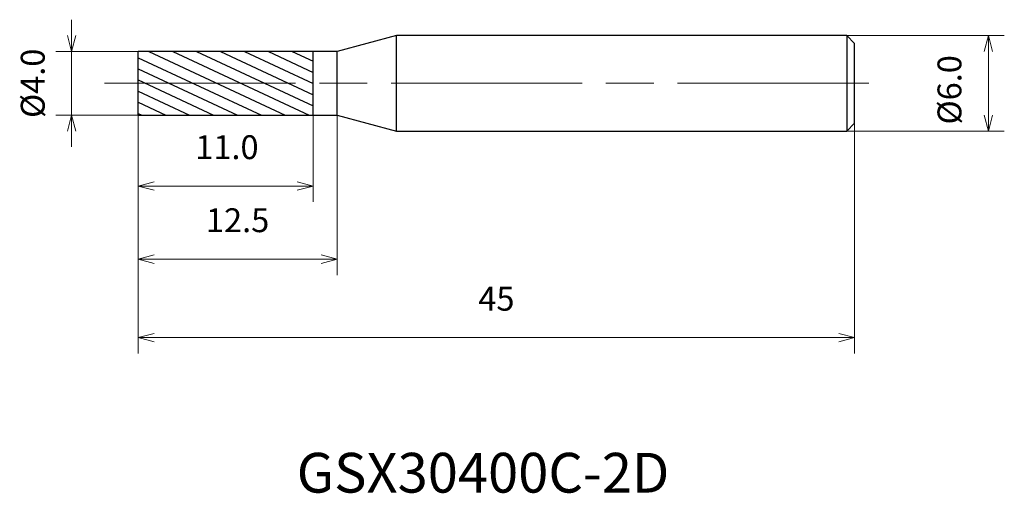
# Model space of a CAD drawing. Units: millimetres. Extents: x -7.4 to 54.4, y -25.8 to 4.
import ezdxf

# ---------------------------------------------------------------- set-up
doc = ezdxf.new("R2010")
doc.units = ezdxf.units.MM
doc.linetypes.add('AM_ISO08W050', pattern=[18, 12, -1.5, 3, -1.5])
for name, color, linetype, lineweight in [('AM_0', 7, 'Continuous', 30), ('AM_5', 3, 'Continuous', 13), ('AM_7', 4, 'AM_ISO08W050', 13), ('AM_8', 1, 'Continuous', 30)]:
    doc.layers.add(name, color=color, linetype=linetype, lineweight=lineweight)
doc.styles.get("Standard").update_dxf_attribs({"font": 'ISOCP.SHX', "bigfont": 'EXTFONT.SHX'})
doc.dimstyles.new('AM_JIS$0', dxfattribs={"dimtxt": 3.8, "dimasz": 2.5, "dimexe": 1, "dimexo": 0, "dimgap": 1.5, "dimtad": 3, "dimzin": 1, "dimdsep": 46, "dimtxsty": 'STANDARD', "dimblk": 'OPEN30', "dimcen": 0, "dimclrd": 3, "dimclre": 3, "dimclrt": 2, "dimaunit": 1, "dimadec": 0, "dimazin": 2, "dimtp": 0.1, "dimtm": 0.1, "dimtfac": 0.71, "dimtmove": 0, "dimatfit": 0, "dimldrblk": 'OPEN30', "dimfxl": 1, "dimlwd": 13, "dimlwe": 13, "dimarcsym": 0})

# ---------------------------------------------------------------- blocks, each defined once
blk = doc.blocks.new('_Open30')
at = {"color": 0, "linetype": 'ByBlock', "lineweight": -2}
for p, q in [((-1, 0.268), (0, 0)), ((0, 0), (-1, -0.268)), ((0, 0), (-1, 0))]:
    blk.add_line(p, q, dxfattribs=at)
blk = doc.blocks.new('*D4')
at = {"layer": 'AM_5', "color": 3, "lineweight": 13}
for p, q in [((-4.172, 3), (-4.172, 4)), ((0, 2), (-5.172, 2)), ((-4.172, -2), (-4.172, 2)), ((0, -2), (-5.172, -2)), ((-4.172, -3), (-4.172, -4))]:
    blk.add_line(p, q, dxfattribs=at)
at = {"layer": 'Defpoints', "color": 0}
for p in [(-4.172, 2), (0, 2), (0, -2)]:
    blk.add_point(p, dxfattribs=at)
at = {"layer": 'AM_5', "color": 3, "lineweight": 13}
for p, rotation in [((-4.172, 2), 270), ((-4.172, -2), 90)]:
    blk.add_blockref('_Open30', p, dxfattribs=dict(at, rotation=rotation))
at = {"layer": 'AM_5', "color": 2, "insert": (-6.422, 0), "char_height": 1.5, "attachment_point": 5, "rotation": 90}
blk.add_mtext('%%c4.0', dxfattribs=at)
blk = doc.blocks.new('*D5')
at = {"layer": 'AM_5', "color": 3, "lineweight": 13}
for p, q in [((0, -2), (0, -7.46)), ((11, -2), (11, -7.46)), ((1, -6.46), (10, -6.46))]:
    blk.add_line(p, q, dxfattribs=at)
at = {"layer": 'Defpoints', "color": 0}
for p in [(0, -2), (11, -2), (11, -6.46)]:
    blk.add_point(p, dxfattribs=at)
at = {"layer": 'AM_5', "color": 3, "lineweight": 13, "rotation": 180}
blk.add_blockref('_Open30', (0, -6.46), dxfattribs=at)
at = {"layer": 'AM_5', "color": 3, "lineweight": 13}
blk.add_blockref('_Open30', (11, -6.46), dxfattribs=at)
at = {"layer": 'AM_5', "color": 2, "insert": (5.578, -4.21), "char_height": 1.5, "attachment_point": 5}
blk.add_mtext('11.0', dxfattribs=at)
blk = doc.blocks.new('*D6')
at = {"layer": 'AM_5', "color": 3, "lineweight": 13}
for p, q in [((0, -2), (0, -12.052)), ((12.5, -2), (12.5, -12.052)), ((1, -11.052), (11.5, -11.052))]:
    blk.add_line(p, q, dxfattribs=at)
at = {"layer": 'Defpoints', "color": 0}
for p in [(0, -2), (12.5, -2), (12.5, -11.052)]:
    blk.add_point(p, dxfattribs=at)
at = {"layer": 'AM_5', "color": 3, "lineweight": 13, "rotation": 180}
blk.add_blockref('_Open30', (0, -11.052), dxfattribs=at)
at = {"layer": 'AM_5', "color": 3, "lineweight": 13}
blk.add_blockref('_Open30', (12.5, -11.052), dxfattribs=at)
at = {"layer": 'AM_5', "color": 2, "insert": (6.249, -8.801), "char_height": 1.5, "attachment_point": 5}
blk.add_mtext('12.5', dxfattribs=at)
blk = doc.blocks.new('*D8')
at = {"layer": 'AM_5', "color": 3, "lineweight": 13}
for p, q in [((43.903, 3), (54.399, 3)), ((53.399, -2), (53.399, 2)), ((43.932, -3), (54.399, -3))]:
    blk.add_line(p, q, dxfattribs=at)
at = {"layer": 'Defpoints', "color": 0}
for p in [(43.903, 3), (53.399, 3), (43.932, -3)]:
    blk.add_point(p, dxfattribs=at)
at = {"layer": 'AM_5', "color": 3, "lineweight": 13}
for p, rotation in [((53.399, 3), 90), ((53.399, -3), 270)]:
    blk.add_blockref('_Open30', p, dxfattribs=dict(at, rotation=rotation))
at = {"layer": 'AM_5', "color": 2, "insert": (51.149, -0.41), "char_height": 1.5, "attachment_point": 5, "rotation": 90}
blk.add_mtext('%%c6.0', dxfattribs=at)

msp = doc.modelspace()

# ---------------------------------------------------------------- hatches: boundary and pattern name
at = {"layer": 'AM_8'}
h = msp.add_hatch(dxfattribs=at)
h.set_pattern_fill('ANSI31', color=256, scale=0.2, angle=290, style=0)
h.set_pattern_definition([(335, (-1630.13727, -689.27974), (0.2683626, 0.57550544), [])])
h.paths.add_polyline_path([(11, 0), (11, 2), (0, 2), (0, 0)])
h.paths.add_polyline_path([(11, -2), (11, 0), (0, 0), (0, -2)])

# ---------------------------------------------------------------- linework, layer by layer
at = {"layer": 'AM_0'}
for p, q in [((16.232, 3), (12.5, 2)), ((44.5, 3), (16.232, 3)), ((16.232, -3), (16.232, 3)), ((45, 2.5), (44.5, 3)), ((44.5, 3), (44.5, -3)), ((45, -2.5), (45, 2.5)), ((0, -2), (0, 2)), ((12.5, 2), (0, 2)), ((11, -2), (11, 2)), ((12.5, -2), (12.5, 2)), ((0, -2), (12.5, -2)), ((12.5, -2), (16.232, -3)), ((16.232, -3), (44.5, -3)), ((44.5, -3), (45, -2.5))]:
    msp.add_line(p, q, dxfattribs=at)
at = {"layer": 'AM_7'}
msp.add_line((-2.117, 0), (46.713, 0), dxfattribs=at)

# ---------------------------------------------------------------- texts
msp.add_text('GSX30400C-2D', height=2.5).set_placement((9.962, -25.731))

# ---------------------------------------------------------------- dimensions: what is measured, and where the dimension line sits
at = {"layer": 'AM_5'}
for base, p1, p2, picture, middle in [((-4.172, 2), (0, -2), (0, 2), '*D4', (-4.172, 0)), ((53.399, 3), (43.932, -3), (43.903, 3), '*D8', (53.399, -0.41))]:
    dim = msp.add_linear_dim(base=base, p1=p1, p2=p2, angle=90, text='%%c<>', dimstyle='AM_JIS$0', override={"dimtxt": 1.5, "dimasz": 1, "dimdec": 1}, dxfattribs=at)
    dim.commit()
    dim.dimension.update_dxf_attribs({"geometry": picture, "text_midpoint": middle, "dimtype": 160})
for base, p2, picture, middle in [((11, -6.46), (11, -2), '*D5', (5.578, -6.46)), ((12.5, -11.052), (12.5, -2), '*D6', (6.249, -11.052))]:
    dim = msp.add_linear_dim(base=base, p1=(0, -2), p2=p2, dimstyle='AM_JIS$0', override={"dimtxt": 1.5, "dimasz": 1, "dimdec": 1}, dxfattribs=at)
    dim.commit()
    dim.dimension.update_dxf_attribs({"geometry": picture, "text_midpoint": middle, "dimtype": 160})
msp.add_linear_dim(base=(45, -15.986), p1=(0, -2), p2=(45, -2.463), dimstyle='AM_JIS$0', override={"dimtxt": 1.5, "dimasz": 1, "dimdec": 0}, dxfattribs=at).render()

doc.saveas('drawing.dxf')
